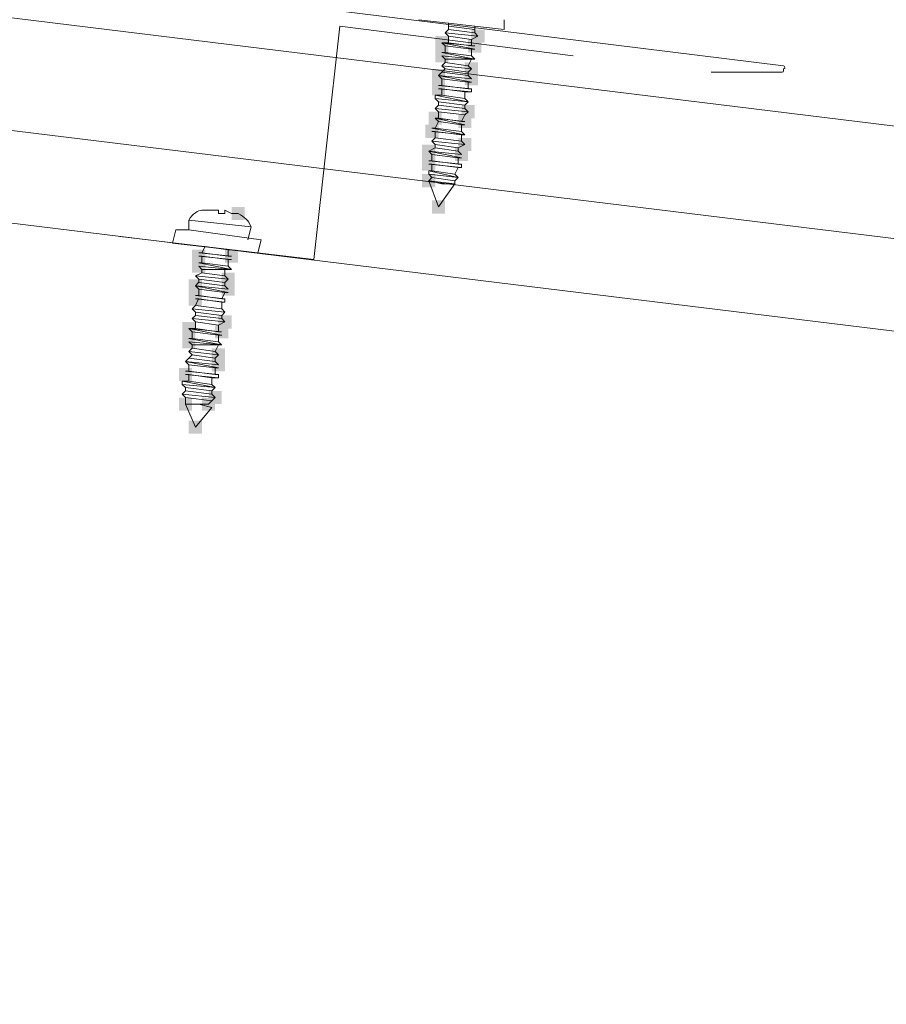
# Model space of a CAD drawing. Units: millimetres. Extents: x -695 to 23801, y -26841 to 6176.
# Drawn here: x 8240 to 8353, y -20841 to -20713 of the extents above; entities that cross this region are included whole.
import ezdxf

# ---------------------------------------------------------------- set-up
doc = ezdxf.new("R2010")
doc.units = ezdxf.units.MM
doc.layers.add('PDF_Lager 1', color=7, linetype='Continuous', true_color=0x000001)

msp = doc.modelspace()

# ---------------------------------------------------------------- linework, layer by layer
at = {"layer": 'PDF_Lager 1', "color": 20, "lineweight": 13, "true_color": 0xee342e}
for points in [[(8339.191, -20718.564), (8138.613, -20693.759)], [(8338.767, -20719.417), (8329.782, -20719.417)]]:
    msp.add_lwpolyline(points, dxfattribs=at)
at = {"layer": 'PDF_Lager 1', "color": 153, "lineweight": 18, "true_color": 0x7894cc}
for points in [[(9069.485, -20814.217), (8171.116, -20704.023)], [(8166.41, -20718.136), (9069.485, -20828.764)], [(9069.485, -20840.747), (8162.132, -20729.684)]]:
    msp.add_lwpolyline(points, dxfattribs=at)
at = {"layer": 'PDF_Lager 1', "lineweight": 13}
for points in [[(8278.036, -20743.798), (8281.458, -20713.429)], [(8281.457, -20713.431), (8311.823, -20717.28)], [(8302.841, -20712.575), (8302.841, -20713.858)], [(8339.191, -20718.564), (8339.191, -20718.564)], [(8260.073, -20739.948), (8259.646, -20741.656)], [(8261.782, -20739.948), (8260.075, -20739.948)], [(8252.803, -20740.801), (8278.036, -20743.799)], [(8271.193, -20741.229), (8270.766, -20742.94)]]:
    msp.add_lwpolyline(points, dxfattribs=at)
at = {"layer": 'PDF_Lager 1', "lineweight": 20}
for points in [[(8278.036, -20743.798), (8281.458, -20713.429)], [(8281.457, -20713.431), (8311.823, -20717.28)], [(8252.803, -20740.801), (8278.036, -20743.799)]]:
    msp.add_lwpolyline(points, dxfattribs=at)
at = {"layer": 'PDF_Lager 1', "lineweight": 18}
for points in [[(8302.841, -20713.859), (8291.722, -20712.576)], [(8295.571, -20713.003), (8295.571, -20713.431), (8298.992, -20713.858)], [(8298.992, -20714.286), (8295.571, -20713.859), (8295.571, -20713.431)], [(8298.992, -20713.431), (8298.992, -20713.858)], [(8298.992, -20714.287), (8299.42, -20714.714), (8295.143, -20714.287), (8295.57, -20713.859)], [(8295.143, -20714.287), (8295.143, -20714.287)], [(8298.565, -20715.143), (8295.571, -20714.715), (8295.143, -20714.287)], [(8295.143, -20714.287), (8299.42, -20714.714)], [(8298.565, -20715.995), (8295.571, -20715.568), (8295.571, -20714.716)], [(8299.42, -20714.715), (8298.565, -20715.143)], [(8298.992, -20713.859), (8298.992, -20714.286)], [(8298.991, -20715.995), (8294.714, -20715.568), (8295.57, -20715.568)], [(8294.714, -20715.568), (8298.991, -20716.423)], [(8298.564, -20716.423), (8295.143, -20715.996), (8294.715, -20715.568)], [(8298.564, -20717.28), (8295.143, -20716.852), (8295.143, -20715.997)], [(8298.564, -20715.143), (8298.564, -20715.995)], [(8298.564, -20715.996), (8298.991, -20715.996)], [(8298.991, -20717.708), (8294.714, -20716.852), (8295.142, -20716.852)], [(8294.714, -20717.28), (8298.991, -20717.708)], [(8298.992, -20717.708), (8298.564, -20717.708), (8295.143, -20717.708), (8294.715, -20717.281)], [(8298.992, -20716.424), (8298.564, -20716.424)], [(8298.564, -20716.424), (8298.564, -20717.279)], [(8298.564, -20717.28), (8298.991, -20717.708)], [(8298.136, -20718.564), (8298.563, -20718.988), (8294.714, -20718.564), (8295.142, -20718.137)], [(8294.714, -20718.564), (8294.714, -20718.564)], [(8294.714, -20718.564), (8298.563, -20718.988)], [(8298.136, -20719.417), (8295.143, -20718.989), (8294.715, -20718.565)], [(8298.136, -20718.564), (8295.143, -20718.136), (8295.143, -20717.709)], [(8298.564, -20717.708), (8298.136, -20718.564)], [(8298.992, -20717.708), (8298.992, -20717.708)], [(8298.563, -20720.273), (8294.286, -20719.845), (8294.714, -20719.418)], [(8294.286, -20719.845), (8298.563, -20720.701)], [(8298.136, -20720.701), (8294.714, -20720.273), (8294.287, -20719.846)], [(8298.136, -20719.417), (8298.136, -20719.845), (8294.714, -20719.417), (8295.142, -20718.99)], [(8298.564, -20718.989), (8298.136, -20719.417)], [(8298.136, -20719.845), (8298.563, -20720.273)], [(8298.563, -20721.557), (8294.286, -20721.129), (8294.714, -20721.129)], [(8298.136, -20721.557), (8294.714, -20721.129), (8294.714, -20720.274)], [(8298.564, -20720.701), (8298.136, -20720.701)], [(8298.136, -20720.701), (8298.136, -20721.557)], [(8298.135, -20723.266), (8293.858, -20722.414), (8294.714, -20722.414)], [(8298.135, -20723.266), (8293.858, -20722.838), (8293.858, -20722.414)], [(8294.286, -20721.558), (8298.563, -20721.985)], [(8297.708, -20721.985), (8294.714, -20721.558), (8294.287, -20721.558)], [(8297.708, -20722.838), (8294.714, -20722.414), (8294.714, -20721.558)], [(8298.564, -20721.986), (8297.708, -20721.986)], [(8297.708, -20721.986), (8297.708, -20722.838)], [(8298.136, -20721.558), (8298.563, -20721.558)], [(8298.564, -20721.558), (8298.564, -20721.985)], [(8293.858, -20724.123), (8298.135, -20724.55), (8293.858, -20724.123), (8294.286, -20723.695)], [(8297.708, -20723.694), (8294.286, -20723.267), (8293.859, -20722.839)], [(8297.708, -20723.695), (8297.708, -20724.122), (8294.286, -20723.695), (8294.286, -20723.267)], [(8297.708, -20722.838), (8298.135, -20723.266)], [(8298.136, -20723.267), (8297.708, -20723.694)], [(8298.136, -20723.267), (8298.136, -20723.267)], [(8293.858, -20724.123), (8293.858, -20724.123)], [(8297.708, -20724.978), (8294.286, -20724.551), (8293.859, -20724.123)], [(8297.28, -20725.835), (8294.286, -20725.407), (8294.286, -20724.552)], [(8297.708, -20724.979), (8297.28, -20725.834)], [(8297.708, -20724.123), (8298.135, -20724.55)], [(8298.136, -20724.551), (8297.708, -20724.978)], [(8297.707, -20725.835), (8293.858, -20725.407), (8294.286, -20725.407)], [(8293.858, -20725.407), (8297.707, -20726.259)], [(8297.28, -20727.115), (8293.858, -20726.688), (8294.286, -20725.836)], [(8297.28, -20726.259), (8294.286, -20725.835), (8293.859, -20725.408)], [(8297.28, -20725.835), (8297.707, -20725.835)], [(8297.708, -20726.26), (8297.28, -20726.26)], [(8297.28, -20726.26), (8297.28, -20727.115)], [(8297.707, -20727.543), (8293.43, -20726.688), (8293.858, -20726.688)], [(8293.43, -20727.116), (8297.707, -20727.543)], [(8297.28, -20727.543), (8293.858, -20727.116), (8293.431, -20727.116)], [(8297.28, -20728.4), (8293.858, -20727.972), (8293.858, -20727.117)], [(8297.28, -20727.116), (8297.707, -20727.543)], [(8297.708, -20727.544), (8297.28, -20727.544)], [(8297.28, -20727.544), (8297.28, -20728.4)], [(8297.708, -20727.544), (8297.708, -20727.544)], [(8293.43, -20728.4), (8297.707, -20728.828), (8293.43, -20728.4), (8293.858, -20727.973)], [(8293.43, -20728.4), (8293.43, -20728.4)], [(8296.852, -20729.256), (8293.858, -20728.828), (8293.431, -20728.401)], [(8296.852, -20729.68), (8293.858, -20729.256), (8293.858, -20728.829)], [(8297.708, -20728.828), (8296.852, -20729.256)], [(8297.28, -20728.4), (8297.707, -20728.828)], [(8296.851, -20729.681), (8297.279, -20730.109), (8293.002, -20729.681), (8293.858, -20729.257)], [(8293.002, -20729.681), (8297.279, -20730.537)], [(8296.852, -20730.537), (8293.43, -20730.109), (8293.003, -20729.682)], [(8296.852, -20731.393), (8293.43, -20730.965), (8293.43, -20730.11)], [(8296.851, -20729.256), (8296.851, -20729.68)], [(8297.279, -20731.393), (8293.002, -20730.965), (8293.43, -20730.965)], [(8293.002, -20731.393), (8297.279, -20731.821)], [(8296.852, -20731.821), (8293.43, -20731.393), (8293.003, -20731.393)], [(8296.424, -20732.677), (8293.43, -20732.25), (8293.43, -20731.394)], [(8296.851, -20730.537), (8296.851, -20731.393)], [(8296.851, -20731.393), (8297.279, -20731.393)], [(8297.28, -20730.537), (8296.852, -20730.537)], [(8297.28, -20731.393), (8297.28, -20731.821)], [(8296.851, -20733.105), (8293.002, -20732.25), (8293.43, -20732.25)], [(8296.851, -20733.105), (8293.002, -20732.678), (8293.002, -20732.25)], [(8296.424, -20733.53), (8293.43, -20733.106), (8293.003, -20732.678)], [(8296.423, -20732.678), (8296.851, -20733.105)], [(8296.851, -20731.821), (8296.424, -20732.677)], [(8297.28, -20731.821), (8296.852, -20731.821)], [(8296.424, -20733.958), (8293.002, -20733.53), (8293.43, -20733.106)], [(8294.286, -20736.952), (8293.003, -20733.53)], [(8294.714, -20733.959), (8293.004, -20733.531)], [(8294.716, -20733.959), (8296.423, -20733.959), (8294.285, -20736.952)], [(8296.423, -20733.53), (8296.423, -20733.958)], [(8296.423, -20733.959), (8296.423, -20733.959)], [(8296.851, -20733.106), (8296.424, -20733.53)], [(8296.851, -20733.106), (8296.851, -20733.106)], [(8263.495, -20737.38), (8263.495, -20737.38)], [(8264.775, -20737.38), (8263.496, -20737.38)], [(8265.632, -20737.38), (8264.776, -20737.38)], [(8265.632, -20737.808), (8265.632, -20737.38)], [(8266.488, -20737.808), (8265.632, -20737.808)], [(8266.488, -20737.38), (8266.488, -20737.807)], [(8267.344, -20737.808), (8266.489, -20737.38)], [(8268.197, -20737.808), (8267.345, -20737.808)], [(8261.782, -20739.948), (8261.782, -20738.665)], [(8261.783, -20738.665), (8269.909, -20739.52), (8269.482, -20741.228)], [(8271.193, -20741.229), (8261.781, -20739.95)], [(8270.765, -20742.942), (8259.646, -20741.659)], [(8267.343, -20743.369), (8263.067, -20742.942), (8263.494, -20742.942)], [(8263.495, -20742.085), (8263.923, -20742.085), (8266.916, -20742.513)], [(8266.916, -20743.369), (8263.495, -20742.942), (8263.922, -20742.086)], [(8266.916, -20742.513), (8266.916, -20743.369)], [(8267.344, -20742.513), (8266.916, -20742.513)], [(8266.916, -20743.798), (8263.495, -20743.37), (8263.067, -20743.37)], [(8263.067, -20743.37), (8267.343, -20743.798)], [(8267.343, -20745.078), (8263.067, -20744.222), (8263.494, -20744.222)], [(8266.916, -20744.65), (8263.495, -20744.222), (8263.495, -20743.371)], [(8266.916, -20743.37), (8267.343, -20743.37)], [(8267.344, -20743.798), (8266.916, -20743.798)], [(8266.916, -20743.798), (8266.916, -20744.65)], [(8262.638, -20745.935), (8266.915, -20746.363), (8262.638, -20745.935), (8263.494, -20745.507)], [(8266.916, -20744.651), (8267.343, -20745.078), (8263.067, -20744.651)], [(8266.488, -20745.079), (8263.495, -20745.079), (8263.067, -20744.651)], [(8266.488, -20745.934), (8263.495, -20745.507), (8263.495, -20745.079)], [(8266.488, -20745.079), (8266.488, -20745.934)], [(8267.344, -20745.079), (8266.489, -20745.079)], [(8267.344, -20745.079), (8267.344, -20745.079)], [(8262.638, -20745.935), (8262.638, -20745.935)], [(8266.915, -20747.643), (8262.638, -20747.219), (8263.066, -20746.792)], [(8266.916, -20746.363), (8266.488, -20746.791), (8263.067, -20746.363), (8262.639, -20745.935)], [(8266.488, -20747.219), (8263.067, -20746.791), (8263.067, -20746.363)], [(8266.488, -20745.935), (8266.915, -20746.363)], [(8266.488, -20746.791), (8266.488, -20747.219)], [(8262.638, -20747.219), (8266.915, -20748.071)], [(8266.488, -20748.071), (8263.067, -20747.644), (8262.639, -20747.22)], [(8266.06, -20748.928), (8263.067, -20748.5), (8263.067, -20747.644)], [(8266.488, -20748.072), (8266.06, -20748.927)], [(8266.488, -20747.219), (8266.915, -20747.643)], [(8266.916, -20748.072), (8266.488, -20748.072)], [(8266.487, -20748.928), (8262.638, -20748.5), (8263.066, -20748.5)], [(8262.638, -20748.928), (8266.487, -20749.356)], [(8266.06, -20750.212), (8262.638, -20749.784), (8263.066, -20748.929)], [(8266.06, -20749.356), (8263.067, -20748.928), (8262.639, -20748.928)], [(8266.06, -20748.928), (8266.487, -20748.928)], [(8266.488, -20749.356), (8266.06, -20749.356)], [(8266.06, -20749.356), (8266.06, -20750.212)], [(8266.488, -20748.928), (8266.488, -20749.356)], [(8262.21, -20750.212), (8266.487, -20750.64), (8262.21, -20750.212), (8262.638, -20749.785)], [(8262.21, -20750.212), (8262.21, -20750.212)], [(8266.06, -20751.065), (8262.638, -20750.64), (8262.211, -20750.213)], [(8266.06, -20751.065), (8266.06, -20751.493), (8262.638, -20751.065), (8262.638, -20750.641)], [(8266.06, -20750.212), (8266.487, -20750.64)], [(8266.488, -20750.64), (8266.06, -20751.065)], [(8266.488, -20750.64), (8266.488, -20750.64)], [(8262.21, -20751.493), (8266.487, -20751.921), (8262.21, -20751.493), (8262.638, -20751.066)], [(8262.21, -20751.493), (8262.21, -20751.493)], [(8265.632, -20752.349), (8262.638, -20751.921), (8262.211, -20751.494)], [(8265.632, -20753.205), (8262.638, -20752.777), (8262.638, -20751.922)], [(8266.488, -20751.921), (8265.632, -20752.349)], [(8266.06, -20751.493), (8266.487, -20751.921)], [(8266.059, -20753.205), (8261.782, -20752.777), (8262.638, -20752.777)], [(8261.782, -20752.777), (8266.059, -20753.633)], [(8265.632, -20753.633), (8262.21, -20753.205), (8261.783, -20752.778)], [(8265.632, -20754.49), (8262.21, -20754.062), (8262.21, -20753.206)], [(8265.632, -20752.349), (8265.632, -20753.205)], [(8265.632, -20753.205), (8266.059, -20753.205)], [(8266.059, -20754.914), (8261.782, -20754.062), (8262.21, -20754.062)], [(8261.782, -20754.49), (8266.059, -20754.914)], [(8265.204, -20755.77), (8265.632, -20754.914), (8262.21, -20754.914), (8261.783, -20754.49)], [(8266.06, -20753.634), (8265.632, -20753.634)], [(8265.632, -20753.634), (8265.632, -20754.489)], [(8265.632, -20754.49), (8266.059, -20754.914)], [(8265.204, -20755.771), (8265.631, -20756.198), (8261.782, -20755.771), (8262.21, -20755.343)], [(8261.782, -20755.771), (8261.782, -20755.771)], [(8261.782, -20755.771), (8265.631, -20756.198)], [(8265.632, -20756.199), (8265.204, -20756.627), (8262.21, -20756.199), (8261.783, -20755.771)], [(8265.204, -20755.77), (8262.21, -20755.343), (8262.21, -20754.915)], [(8266.06, -20754.914), (8265.632, -20754.914)], [(8266.06, -20754.914), (8266.06, -20754.914)], [(8265.631, -20757.483), (8261.354, -20757.055), (8261.782, -20756.627)], [(8261.354, -20757.055), (8261.354, -20757.055)], [(8265.204, -20757.911), (8261.782, -20757.483), (8261.354, -20757.055)], [(8261.354, -20757.055), (8265.631, -20757.91)], [(8265.204, -20756.627), (8265.204, -20757.055), (8261.782, -20756.627), (8262.21, -20756.199)], [(8265.204, -20757.055), (8265.631, -20757.483)], [(8265.631, -20758.763), (8261.354, -20758.336), (8261.782, -20758.336)], [(8265.204, -20758.763), (8261.782, -20758.336), (8261.782, -20757.484)], [(8265.632, -20757.911), (8265.204, -20757.911)], [(8265.204, -20757.911), (8265.204, -20758.763)], [(8265.203, -20760.476), (8260.926, -20759.62), (8261.781, -20759.62)], [(8264.775, -20760.048), (8265.203, -20760.476), (8260.926, -20760.048), (8260.926, -20759.621)], [(8264.776, -20759.192), (8261.782, -20758.764), (8261.354, -20758.764)], [(8261.354, -20758.764), (8265.631, -20759.192)], [(8264.776, -20760.048), (8261.782, -20759.62), (8261.782, -20758.765)], [(8264.775, -20759.192), (8264.775, -20760.047)], [(8265.632, -20759.192), (8264.776, -20759.192)], [(8265.204, -20758.764), (8265.631, -20758.764)], [(8265.632, -20758.764), (8265.632, -20759.192)], [(8264.776, -20760.904), (8261.354, -20760.476), (8260.926, -20760.049)], [(8264.775, -20761.332), (8265.203, -20761.757), (8260.926, -20761.332), (8261.354, -20760.905)], [(8264.776, -20761.332), (8261.354, -20760.904), (8261.354, -20760.477)], [(8264.775, -20760.904), (8264.775, -20761.332)], [(8265.204, -20760.476), (8264.776, -20760.904)], [(8265.204, -20760.476), (8265.204, -20760.476)], [(8260.926, -20761.332), (8260.926, -20761.332)], [(8260.926, -20761.332), (8265.203, -20761.757)], [(8264.776, -20762.185), (8261.354, -20761.757), (8260.926, -20761.333)], [(8264.348, -20762.613), (8261.354, -20762.613), (8261.354, -20761.758)], [(8264.775, -20762.185), (8264.348, -20762.613)], [(8265.204, -20761.757), (8264.776, -20762.185)], [(8262.638, -20765.606), (8261.355, -20762.613)], [(8263.067, -20762.613), (8261.356, -20762.613)], [(8263.068, -20762.614), (8264.775, -20763.041), (8262.637, -20765.607)]]:
    msp.add_lwpolyline(points, dxfattribs=at)
at = {"layer": 'PDF_Lager 1', "color": 20, "lineweight": 13, "true_color": 0xee342e}
for points in [[(8339.191, -20718.99), (8339.619, -20718.99), (8339.191, -20718.565), (8339.191, -20718.565)], [(8338.767, -20719.417), (8339.191, -20719.417), (8339.191, -20719.417), (8339.191, -20718.99)]]:
    msp.add_open_spline(points, degree=3, dxfattribs=at)
at = {"layer": 'PDF_Lager 1', "lineweight": 18}
for points in [[(8261.782, -20738.664), (8262.21, -20737.809), (8263.065, -20737.381), (8263.493, -20737.381)], [(8268.197, -20737.808), (8269.052, -20738.236), (8269.48, -20738.663), (8269.907, -20739.519)]]:
    msp.add_open_spline(points, degree=3, dxfattribs=at)
at = {"layer": 'PDF_Lager 1', "lineweight": 18, "transparency": 33554559}
for points in [[(8293.859, -20716.424), (8295.57, -20716.424), (8293.859, -20714.717), (8295.57, -20714.717)], [(8298.563, -20715.568), (8300.271, -20715.568), (8298.563, -20713.861), (8300.271, -20713.861)], [(8298.136, -20716.851), (8299.843, -20716.851), (8298.136, -20715.144), (8299.843, -20715.144)], [(8293.859, -20718.138), (8295.57, -20718.138), (8293.859, -20716.427), (8295.57, -20716.427)], [(8297.708, -20719.845), (8299.419, -20719.845), (8297.708, -20718.138), (8299.419, -20718.138)], [(8293.431, -20720.701), (8295.142, -20720.701), (8293.431, -20718.99), (8295.142, -20718.99)], [(8297.708, -20721.128), (8299.419, -20721.128), (8297.708, -20719.418), (8299.419, -20719.418)], [(8293.431, -20722.415), (8295.142, -20722.415), (8293.431, -20720.704), (8295.142, -20720.704)], [(8297.28, -20725.409), (8298.991, -20725.409), (8297.28, -20723.698), (8298.991, -20723.698)], [(8293.004, -20726.26), (8294.714, -20726.26), (8293.004, -20724.553), (8294.714, -20724.553)], [(8296.853, -20726.688), (8298.563, -20726.688), (8296.853, -20724.981), (8298.563, -20724.981)], [(8292.576, -20727.971), (8294.283, -20727.971), (8292.576, -20726.26), (8294.283, -20726.26)], [(8292.148, -20730.537), (8293.855, -20730.537), (8292.148, -20728.83), (8293.855, -20728.83)], [(8296.853, -20729.682), (8298.563, -20729.682), (8296.853, -20727.975), (8298.563, -20727.975)], [(8296.425, -20730.965), (8298.136, -20730.965), (8296.425, -20729.258), (8298.136, -20729.258)], [(8292.148, -20732.248), (8293.855, -20732.248), (8292.148, -20730.537), (8293.855, -20730.537)], [(8292.148, -20734.386), (8293.855, -20734.386), (8292.148, -20732.679), (8293.855, -20732.679)], [(8293.431, -20737.808), (8295.142, -20737.808), (8293.431, -20736.101), (8295.142, -20736.101)], [(8267.343, -20738.663), (8269.05, -20738.663), (8267.343, -20736.952), (8269.05, -20736.952)], [(8262.211, -20744.223), (8263.921, -20744.223), (8262.211, -20742.516), (8263.921, -20742.516)], [(8266.487, -20744.223), (8268.195, -20744.223), (8266.487, -20742.516), (8268.195, -20742.516)], [(8262.211, -20745.506), (8263.921, -20745.506), (8262.211, -20743.799), (8263.921, -20743.799)], [(8266.06, -20747.22), (8267.767, -20747.22), (8266.06, -20745.51), (8267.767, -20745.51)], [(8261.783, -20748.072), (8263.494, -20748.072), (8261.783, -20746.365), (8263.494, -20746.365)], [(8266.06, -20748.5), (8267.767, -20748.5), (8266.06, -20746.793), (8267.767, -20746.793)], [(8261.783, -20749.783), (8263.494, -20749.783), (8261.783, -20748.072), (8263.494, -20748.072)], [(8260.928, -20753.632), (8262.638, -20753.632), (8260.928, -20751.921), (8262.638, -20751.921)], [(8265.632, -20752.777), (8267.343, -20752.777), (8265.632, -20751.066), (8267.343, -20751.066)], [(8265.204, -20754.063), (8266.915, -20754.063), (8265.204, -20752.353), (8266.915, -20752.353)], [(8260.928, -20755.343), (8262.638, -20755.343), (8260.928, -20753.636), (8262.638, -20753.636)], [(8264.777, -20757.053), (8266.487, -20757.053), (8264.777, -20755.343), (8266.487, -20755.343)], [(8264.777, -20758.337), (8266.487, -20758.337), (8264.777, -20756.629), (8266.487, -20756.629)], [(8260.5, -20759.62), (8262.207, -20759.62), (8260.5, -20757.912), (8262.207, -20757.912)], [(8264.349, -20762.613), (8266.06, -20762.613), (8264.349, -20760.906), (8266.06, -20760.906)], [(8260.5, -20763.469), (8262.207, -20763.469), (8260.5, -20761.758), (8262.207, -20761.758)], [(8263.494, -20763.469), (8265.201, -20763.469), (8263.494, -20761.758), (8265.201, -20761.758)], [(8261.783, -20766.462), (8263.494, -20766.462), (8261.783, -20764.755), (8263.494, -20764.755)]]:
    msp.add_solid(points, dxfattribs=at)

doc.saveas('drawing.dxf')
